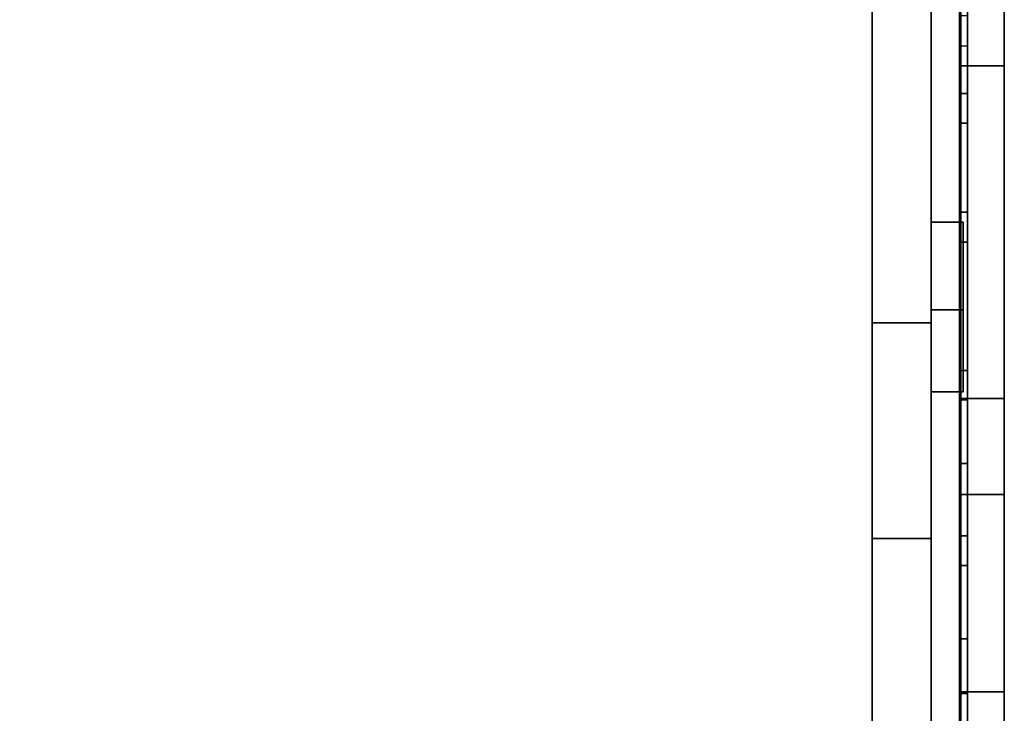
# Model space of a CAD drawing. Units: inches. Extents: x -20186 to -19908, y -6377 to -6125.
# Drawn here: x -20042 to -20041, y -6166 to -6165 of the extents above; entities that cross this region are included whole.
import ezdxf

# ---------------------------------------------------------------- set-up
doc = ezdxf.new("R2010")
doc.units = ezdxf.units.IN
doc.header["$MEASUREMENT"] = 0

msp = doc.modelspace()

# ---------------------------------------------------------------- linework, layer by layer
for points in [[(-20040.75168, -6172.9434, -1.28345), (-20076.903, -6172.9434, -1.28345), (-20076.903, -6157.46146, -1.28345), (-20040.75168, -6157.46146, -1.28345)], [(-20040.75168, -6157.46146, -1.18935), (-20076.903, -6157.46146, -1.18935), (-20076.903, -6172.9434, -1.18935), (-20040.75168, -6172.9434, -1.18935)], [(-20040.75168, -6172.9434, -1.28345), (-20040.75168, -6157.46146, -1.28345), (-20040.75168, -6157.46146, -1.18935), (-20040.75168, -6172.9434, -1.18935)], [(-20040.75368, -6157.52397, 7.97838), (-20064.8085, -6157.52397, 7.97838), (-20064.8085, -6172.96922, 7.97838), (-20040.75368, -6172.96922, 7.97838)], [(-20040.75368, -6173.03315, 7.94184), (-20064.8085, -6173.03315, 7.94184), (-20064.8085, -6157.52397, 7.94184), (-20040.75368, -6157.52397, 7.94184)], [(-20040.67768, -6172.78606, -1.28345), (-20040.75181, -6172.78606, -1.28345), (-20040.75181, -6157.53737, -1.28345), (-20040.67768, -6157.53737, -1.28345)], [(-20040.67768, -6157.53737, 1.46682), (-20040.75181, -6157.53737, 1.46682), (-20040.75181, -6166.30202, 1.46682), (-20040.67768, -6166.30202, 1.46682)], [(-20040.80185, -6172.9434, -1.18935), (-20040.90185, -6172.9434, -1.18935), (-20040.90185, -6157.57196, -1.18935), (-20040.80185, -6157.57196, -1.18935)], [(-20040.80185, -6157.57196, 1.47041), (-20040.90185, -6157.57196, 1.47041), (-20040.90185, -6168.15693, 1.47041), (-20040.80185, -6168.15693, 1.47041)], [(-20040.90185, -6157.60297, 7.94184), (-20040.90185, -6157.60297, 1.4726), (-20040.90185, -6166.53287, 1.4726), (-20040.90185, -6166.53287, 7.94184)], [(-20040.80185, -6166.53287, 1.4726), (-20040.90185, -6166.53287, 1.4726), (-20040.90185, -6157.60297, 1.4726), (-20040.80185, -6157.60297, 1.4726)], [(-20040.80185, -6157.60297, 7.94184), (-20040.90185, -6157.60297, 7.94184), (-20040.90185, -6166.53287, 7.94184), (-20040.80185, -6166.53287, 7.94184)], [(-20040.80185, -6166.53287, 1.4726), (-20040.80185, -6157.60297, 1.4726), (-20040.80185, -6157.60297, 7.94184), (-20040.80185, -6166.53287, 7.94184)], [(-20040.7401, -6167.19009, 1.47455), (-20040.75168, -6167.19009, 1.47455), (-20040.75168, -6164.41439, 1.47455), (-20040.7401, -6164.41439, 1.47455)], [(-20040.7401, -6164.42529, 2.96779), (-20040.75168, -6164.42529, 2.96779), (-20040.75168, -6167.17919, 2.96779), (-20040.7401, -6167.17919, 2.96779)], [(-20040.7401, -6165.08023, 2.00753), (-20040.75168, -6165.08023, 2.00753), (-20040.75168, -6165.20599, 2.23377), (-20040.7401, -6165.20599, 2.23377)], [(-20040.7401, -6165.33741, 2.50862), (-20040.75168, -6165.33741, 2.50862), (-20040.75168, -6165.15447, 2.50862), (-20040.7401, -6165.15447, 2.50862)], [(-20040.7401, -6165.28704, 2.23377), (-20040.75168, -6165.28704, 2.23377), (-20040.75168, -6165.28704, 2.00776), (-20040.7401, -6165.28704, 2.00776)], [(-20040.7401, -6165.33741, 2.00776), (-20040.75168, -6165.33741, 2.00776), (-20040.75168, -6165.33741, 2.50862), (-20040.7401, -6165.33741, 2.50862)], [(-20040.7401, -6165.48834, 2.50862), (-20040.75168, -6165.48834, 2.50862), (-20040.75168, -6165.48834, 2.15617), (-20040.7401, -6165.48834, 2.15617)], [(-20040.80185, -6165.50539, 0.469), (-20040.74736, -6165.50539, 0.469), (-20040.74736, -6165.50539, 0.3021), (-20040.80185, -6165.50539, 0.3021)], [(-20040.80185, -6165.50539, 0.3021), (-20040.74736, -6165.50539, 0.3021), (-20040.74736, -6165.65375, 0.22792), (-20040.80185, -6165.65375, 0.22792)], [(-20040.80185, -6165.65375, 0.55245), (-20040.74736, -6165.65375, 0.55245), (-20040.74736, -6165.50539, 0.469), (-20040.80185, -6165.50539, 0.469)], [(-20040.7401, -6165.53894, 2.1612), (-20040.75168, -6165.53894, 2.1612), (-20040.75168, -6165.53894, 2.50862), (-20040.7401, -6165.53894, 2.50862)], [(-20040.80185, -6165.65375, 0.22792), (-20040.74736, -6165.65375, 0.22792), (-20040.74736, -6165.79283, 0.3021), (-20040.80185, -6165.79283, 0.3021)], [(-20040.80185, -6165.79283, 0.469), (-20040.74736, -6165.79283, 0.469), (-20040.74736, -6165.65375, 0.55245), (-20040.80185, -6165.65375, 0.55245)], [(-20040.80185, -6165.6759, 0.47968), (-20040.90185, -6165.6759, 0.47968), (-20040.90185, -6166.04202, 0.47968), (-20040.80185, -6166.04202, 0.47968)], [(-20040.80185, -6166.04202, 0.78844), (-20040.90185, -6166.04202, 0.78844), (-20040.90185, -6165.6759, 0.78844), (-20040.80185, -6165.6759, 0.78844)], [(-20040.80185, -6165.6759, 0.78844), (-20040.90185, -6165.6759, 0.78844), (-20040.90185, -6165.6759, 0.47968), (-20040.80185, -6165.6759, 0.47968)], [(-20040.7401, -6165.75706, 2.50862), (-20040.75168, -6165.75706, 2.50862), (-20040.75168, -6165.75706, 2.1612), (-20040.7401, -6165.75706, 2.1612)], [(-20040.80185, -6165.79283, 0.3021), (-20040.74736, -6165.79283, 0.3021), (-20040.74736, -6165.79283, 0.469), (-20040.80185, -6165.79283, 0.469)], [(-20040.67768, -6165.9671, 0.83148), (-20040.75181, -6165.9671, 0.83148), (-20040.75181, -6165.80415, 0.83221), (-20040.67768, -6165.80415, 0.83221)], [(-20040.67768, -6165.80415, 0.46007), (-20040.75181, -6165.80415, 0.46007), (-20040.75181, -6165.9671, 0.46007), (-20040.67768, -6165.9671, 0.46007)], [(-20040.7401, -6165.80691, 2.15617), (-20040.75168, -6165.80691, 2.15617), (-20040.75168, -6165.80691, 2.50862), (-20040.7401, -6165.80691, 2.50862)], [(-20040.7401, -6165.91437, 2.46578), (-20040.75168, -6165.91437, 2.46578), (-20040.75168, -6166.03738, 2.46578), (-20040.7401, -6166.03738, 2.46578)], [(-20040.7401, -6166.21192, 2.50862), (-20040.75168, -6166.21192, 2.50862), (-20040.75168, -6165.91437, 2.50862), (-20040.7401, -6165.91437, 2.50862)], [(-20040.80185, -6166.04202, 0.47968), (-20040.90185, -6166.04202, 0.47968), (-20040.90185, -6166.04202, 0.78844), (-20040.80185, -6166.04202, 0.78844)], [(-20040.7401, -6166.03738, 2.46578), (-20040.75168, -6166.03738, 2.46578), (-20040.75168, -6166.03738, 2.00738), (-20040.7401, -6166.03738, 2.00738)], [(-20040.7401, -6166.08752, 2.00738), (-20040.75168, -6166.08752, 2.00738), (-20040.75168, -6166.08752, 2.46578), (-20040.7401, -6166.08752, 2.46578)], [(-20040.7401, -6166.08752, 2.46578), (-20040.75168, -6166.08752, 2.46578), (-20040.75168, -6166.21192, 2.46578), (-20040.7401, -6166.21192, 2.46578)], [(-20040.67768, -6166.30202, 1.46682), (-20040.75181, -6166.30202, 1.46682), (-20040.75181, -6166.30202, -0.53318), (-20040.67768, -6166.30202, -0.53318)], [(-20040.7401, -6166.58226, 2.50862), (-20040.75168, -6166.58226, 2.50862), (-20040.75168, -6166.30489, 2.50862), (-20040.7401, -6166.30489, 2.50862)], [(-20040.7401, -6166.30489, 2.46578), (-20040.75168, -6166.30489, 2.46578), (-20040.75168, -6166.53287, 2.46578), (-20040.7401, -6166.53287, 2.46578)], [(-20040.7401, -6166.53287, 2.05095), (-20040.75168, -6166.53287, 2.05095), (-20040.75168, -6166.30503, 2.05095), (-20040.7401, -6166.30503, 2.05095)], [(-20040.7401, -6166.30503, 2.00738), (-20040.75168, -6166.30503, 2.00738), (-20040.75168, -6166.58226, 2.00738), (-20040.7401, -6166.58226, 2.00738)]]:
    msp.add_3dface(points)
for points, invisible_edges in [([(-20040.75368, -6157.52397, 7.94184), (-20040.75368, -6157.52397, 7.97838), (-20040.75368, -6172.96922, 7.97838), (-20040.75368, -6173.03315, 7.94184)], 4), ([(-20040.75181, -6166.9279, -1.10572), (-20040.75181, -6166.77399, -1.08731), (-20040.75181, -6157.53737, -1.28345)], 14), ([(-20040.75181, -6157.53737, -1.28345), (-20040.75181, -6166.77399, -1.08731), (-20040.75181, -6166.62936, -1.03158), (-20040.75181, -6165.14941, -0.45232)], 13), ([(-20040.75181, -6166.9279, -1.10572), (-20040.75181, -6157.53737, -1.28345), (-20040.75181, -6172.78606, -1.28345)], 13), ([(-20040.75181, -6165.13204, 0.67959), (-20040.75181, -6165.14941, 0.68678), (-20040.75181, -6166.30202, 1.46682), (-20040.75181, -6157.53737, 1.46682)], 10), ([(-20040.67768, -6165.13204, 0.67959), (-20040.67768, -6157.53737, 1.46682), (-20040.67768, -6166.30202, 1.46682), (-20040.67768, -6165.14941, 0.68678)], 5), ([(-20040.67768, -6166.62936, -1.03158), (-20040.67768, -6166.77399, -1.08731), (-20040.67768, -6157.53737, -1.28345), (-20040.67768, -6165.14941, -0.45232)], 14), ([(-20040.67768, -6166.9279, -1.10572), (-20040.67768, -6157.53737, -1.28345), (-20040.67768, -6166.77399, -1.08731)], 3), ([(-20040.67768, -6166.9279, -1.10572), (-20040.67768, -6172.78606, -1.28345), (-20040.67768, -6157.53737, -1.28345)], 13), ([(-20040.90185, -6165.6759, 0.78844), (-20040.90185, -6168.15693, 1.47041), (-20040.90185, -6157.57196, 1.47041)], 13), ([(-20040.90185, -6165.6759, 0.78844), (-20040.90185, -6157.57196, 1.47041), (-20040.90185, -6165.6759, 0.47968)], 3), ([(-20040.90185, -6157.57196, -1.18935), (-20040.90185, -6172.9434, -1.18935), (-20040.90185, -6165.6759, 0.47968), (-20040.90185, -6157.57196, 1.47041)], 6), ([(-20040.80185, -6168.15693, 1.47041), (-20040.80185, -6166.04202, 0.78844), (-20040.80185, -6165.6759, 0.78844), (-20040.80185, -6157.57196, 1.47041)], 5), ([(-20040.80185, -6157.57196, 1.47041), (-20040.80185, -6165.6759, 0.78844), (-20040.80185, -6165.6759, 0.47968)], 13), ([(-20040.80185, -6165.6759, 0.47968), (-20040.80185, -6172.9434, -1.18935), (-20040.80185, -6157.57196, -1.18935), (-20040.80185, -6157.57196, 1.47041)], 9), ([(-20040.75168, -6164.41439, 1.47455), (-20040.75168, -6165.28704, 2.00776), (-20040.75168, -6165.08023, 2.00753), (-20040.75168, -6165.03294, 2.00753)], 11), ([(-20040.75168, -6165.33741, 2.00776), (-20040.75168, -6165.28704, 2.00776), (-20040.75168, -6164.41439, 1.47455), (-20040.75168, -6165.64762, 2.00687)], 14), ([(-20040.75168, -6164.41439, 1.47455), (-20040.75168, -6167.19009, 1.47455), (-20040.75168, -6165.64762, 2.00687)], 14), ([(-20040.75168, -6165.15447, 2.50862), (-20040.75168, -6165.33741, 2.50862), (-20040.75168, -6164.42529, 2.96779)], 14), ([(-20040.75168, -6165.48834, 2.50862), (-20040.75168, -6165.53894, 2.50862), (-20040.75168, -6164.42529, 2.96779), (-20040.75168, -6165.33741, 2.50862)], 14), ([(-20040.75168, -6164.42529, 2.96779), (-20040.75168, -6165.53894, 2.50862), (-20040.75168, -6165.75706, 2.50862), (-20040.75168, -6165.80691, 2.50862)], 11), ([(-20040.75168, -6165.80691, 2.50862), (-20040.75168, -6165.91437, 2.50862), (-20040.75168, -6167.17919, 2.96779), (-20040.75168, -6164.42529, 2.96779)], 11), ([(-20040.7401, -6165.28704, 2.00776), (-20040.7401, -6165.33741, 2.00776), (-20040.7401, -6164.41439, 1.47455), (-20040.7401, -6165.08023, 2.00753)], 14), ([(-20040.7401, -6164.41439, 1.47455), (-20040.7401, -6165.33741, 2.00776), (-20040.7401, -6165.64762, 2.00687), (-20040.7401, -6167.19009, 1.47455)], 7), ([(-20040.7401, -6164.42529, 2.96779), (-20040.7401, -6165.48834, 2.50862), (-20040.7401, -6165.33741, 2.50862), (-20040.7401, -6165.15447, 2.50862)], 11), ([(-20040.7401, -6165.53894, 2.50862), (-20040.7401, -6165.48834, 2.50862), (-20040.7401, -6164.42529, 2.96779), (-20040.7401, -6165.75706, 2.50862)], 14), ([(-20040.7401, -6165.80691, 2.50862), (-20040.7401, -6165.75706, 2.50862), (-20040.7401, -6164.42529, 2.96779), (-20040.7401, -6167.17919, 2.96779)], 10), ([(-20040.75168, -6165.28704, 2.00776), (-20040.75168, -6165.28704, 2.23377), (-20040.75168, -6165.20599, 2.23377), (-20040.75168, -6165.08023, 2.00753)], 8), ([(-20040.7401, -6165.28704, 2.00776), (-20040.7401, -6165.08023, 2.00753), (-20040.7401, -6165.20599, 2.23377), (-20040.7401, -6165.28704, 2.23377)], 1), ([(-20040.75181, -6165.14941, 0.54768), (-20040.75181, -6165.13204, -0.32041), (-20040.75181, -6165.14941, -0.31322), (-20040.75181, -6165.16805, 0.54522)], 5), ([(-20040.67768, -6165.14941, 0.54768), (-20040.67768, -6165.16805, 0.54522), (-20040.67768, -6165.14941, -0.31322), (-20040.67768, -6165.13204, -0.32041)], 10), ([(-20040.75181, -6166.62936, -1.03158), (-20040.75181, -6166.50289, -0.94195), (-20040.75181, -6165.16805, -0.45478), (-20040.75181, -6165.14941, -0.45232)], 10), ([(-20040.75181, -6165.16805, -0.31076), (-20040.75181, -6165.16805, 0.54522), (-20040.75181, -6165.14941, -0.31322)], 3), ([(-20040.75181, -6166.30202, 1.46682), (-20040.75181, -6165.14941, 0.68678), (-20040.75181, -6165.16805, 0.68924)], 13), ([(-20040.75181, -6165.14941, 0.68678), (-20040.67768, -6165.14941, 0.68678), (-20040.67768, -6165.16805, 0.68924), (-20040.75181, -6165.16805, 0.68924)], 5), ([(-20040.67768, -6165.14941, 0.54768), (-20040.75181, -6165.14941, 0.54768), (-20040.75181, -6165.16805, 0.54522), (-20040.67768, -6165.16805, 0.54522)], 5), ([(-20040.75181, -6165.14941, -0.31322), (-20040.67768, -6165.14941, -0.31322), (-20040.67768, -6165.16805, -0.31076), (-20040.75181, -6165.16805, -0.31076)], 5), ([(-20040.67768, -6165.14941, -0.45232), (-20040.75181, -6165.14941, -0.45232), (-20040.75181, -6165.16805, -0.45478), (-20040.67768, -6165.16805, -0.45478)], 5), ([(-20040.67768, -6165.14941, 0.68678), (-20040.67768, -6166.30202, 1.46682), (-20040.67768, -6165.16805, 0.68924)], 3), ([(-20040.67768, -6165.16805, 0.54522), (-20040.67768, -6165.16805, -0.31076), (-20040.67768, -6165.14941, -0.31322)], 13), ([(-20040.67768, -6165.14941, -0.45232), (-20040.67768, -6165.16805, -0.45478), (-20040.67768, -6166.62936, -1.03158)], 14), ([(-20040.75181, -6166.50289, -0.94195), (-20040.75181, -6166.40239, -0.82395), (-20040.75181, -6165.18668, -0.45232), (-20040.75181, -6165.16805, -0.45478)], 10), ([(-20040.75181, -6165.18668, -0.31322), (-20040.75181, -6165.18668, 0.54768), (-20040.75181, -6165.16805, 0.54522), (-20040.75181, -6165.16805, -0.31076)], 5), ([(-20040.75181, -6165.16805, 0.68924), (-20040.75181, -6165.7203, 0.80037), (-20040.75181, -6165.76029, 0.82138), (-20040.75181, -6166.30202, 1.46682)], 13), ([(-20040.75181, -6165.7203, 0.80037), (-20040.75181, -6165.16805, 0.68924), (-20040.75181, -6165.18668, 0.68678)], 13), ([(-20040.67768, -6165.18668, 0.68678), (-20040.75181, -6165.18668, 0.68678), (-20040.75181, -6165.16805, 0.68924), (-20040.67768, -6165.16805, 0.68924)], 5), ([(-20040.75181, -6165.18668, 0.54768), (-20040.67768, -6165.18668, 0.54768), (-20040.67768, -6165.16805, 0.54522), (-20040.75181, -6165.16805, 0.54522)], 5), ([(-20040.67768, -6165.18668, -0.31322), (-20040.75181, -6165.18668, -0.31322), (-20040.75181, -6165.16805, -0.31076), (-20040.67768, -6165.16805, -0.31076)], 5), ([(-20040.75181, -6165.18668, -0.45232), (-20040.67768, -6165.18668, -0.45232), (-20040.67768, -6165.16805, -0.45478), (-20040.75181, -6165.16805, -0.45478)], 5), ([(-20040.67768, -6165.76029, 0.82138), (-20040.67768, -6165.7203, 0.80037), (-20040.67768, -6165.16805, 0.68924), (-20040.67768, -6166.30202, 1.46682)], 14), ([(-20040.67768, -6165.7203, 0.80037), (-20040.67768, -6165.6865, 0.77041), (-20040.67768, -6165.18668, 0.68678), (-20040.67768, -6165.16805, 0.68924)], 10), ([(-20040.67768, -6165.18668, -0.31322), (-20040.67768, -6165.16805, -0.31076), (-20040.67768, -6165.16805, 0.54522), (-20040.67768, -6165.18668, 0.54768)], 10), ([(-20040.67768, -6166.50289, -0.94195), (-20040.67768, -6166.62936, -1.03158), (-20040.67768, -6165.16805, -0.45478), (-20040.67768, -6165.18668, -0.45232)], 10), ([(-20040.75181, -6166.40239, -0.82395), (-20040.75181, -6166.33403, -0.68484), (-20040.75181, -6165.20405, -0.44513), (-20040.75181, -6165.18668, -0.45232)], 10), ([(-20040.75181, -6165.18668, 0.54768), (-20040.75181, -6165.18668, -0.31322), (-20040.75181, -6165.20405, -0.32041), (-20040.75181, -6165.20405, 0.55487)], 5), ([(-20040.75181, -6165.6865, 0.77041), (-20040.75181, -6165.7203, 0.80037), (-20040.75181, -6165.18668, 0.68678), (-20040.75181, -6165.20405, 0.67959)], 10), ([(-20040.75181, -6165.18668, 0.68678), (-20040.67768, -6165.18668, 0.68678), (-20040.67768, -6165.20405, 0.67959), (-20040.75181, -6165.20405, 0.67959)], 5), ([(-20040.75181, -6165.20405, 0.55487), (-20040.67768, -6165.20405, 0.55487), (-20040.67768, -6165.18668, 0.54768), (-20040.75181, -6165.18668, 0.54768)], 5), ([(-20040.75181, -6165.18668, -0.31322), (-20040.67768, -6165.18668, -0.31322), (-20040.67768, -6165.20405, -0.32041), (-20040.75181, -6165.20405, -0.32041)], 5), ([(-20040.75181, -6165.20405, -0.44513), (-20040.67768, -6165.20405, -0.44513), (-20040.67768, -6165.18668, -0.45232), (-20040.75181, -6165.18668, -0.45232)], 5), ([(-20040.67768, -6165.6865, 0.77041), (-20040.67768, -6165.66084, 0.73322), (-20040.67768, -6165.20405, 0.67959), (-20040.67768, -6165.18668, 0.68678)], 10), ([(-20040.67768, -6165.20405, -0.32041), (-20040.67768, -6165.18668, -0.31322), (-20040.67768, -6165.18668, 0.54768), (-20040.67768, -6165.20405, 0.55487)], 10), ([(-20040.67768, -6166.40239, -0.82395), (-20040.67768, -6166.50289, -0.94195), (-20040.67768, -6165.18668, -0.45232), (-20040.67768, -6165.20405, -0.44513)], 10), ([(-20040.75181, -6165.21897, -0.43369), (-20040.75181, -6165.20405, -0.44513), (-20040.75181, -6166.33403, -0.68484)], 14), ([(-20040.75181, -6165.21897, -0.33185), (-20040.75181, -6165.76029, 0.4709), (-20040.75181, -6165.7203, 0.49191), (-20040.75181, -6165.20405, -0.32041)], 5), ([(-20040.75181, -6165.20405, 0.55487), (-20040.75181, -6165.7203, 0.49191), (-20040.75181, -6165.6865, 0.52187), (-20040.75181, -6165.21897, 0.56631)], 5), ([(-20040.75181, -6165.66084, 0.73322), (-20040.75181, -6165.6865, 0.77041), (-20040.75181, -6165.20405, 0.67959), (-20040.75181, -6165.21897, 0.66815)], 10), ([(-20040.75181, -6165.20405, 0.67959), (-20040.67768, -6165.20405, 0.67959), (-20040.67768, -6165.21897, 0.66815), (-20040.75181, -6165.21897, 0.66815)], 5), ([(-20040.75181, -6165.21897, 0.56631), (-20040.67768, -6165.21897, 0.56631), (-20040.67768, -6165.20405, 0.55487), (-20040.75181, -6165.20405, 0.55487)], 5), ([(-20040.75181, -6165.20405, -0.32041), (-20040.67768, -6165.20405, -0.32041), (-20040.67768, -6165.21897, -0.33185), (-20040.75181, -6165.21897, -0.33185)], 5), ([(-20040.75181, -6165.21897, -0.43369), (-20040.67768, -6165.21897, -0.43369), (-20040.67768, -6165.20405, -0.44513), (-20040.75181, -6165.20405, -0.44513)], 5), ([(-20040.67768, -6165.66084, 0.73322), (-20040.67768, -6165.21897, 0.66815), (-20040.67768, -6165.20405, 0.67959)], 13), ([(-20040.67768, -6165.6865, 0.52187), (-20040.67768, -6165.7203, 0.49191), (-20040.67768, -6165.20405, 0.55487), (-20040.67768, -6165.21897, 0.56631)], 10), ([(-20040.67768, -6165.7203, 0.49191), (-20040.67768, -6165.76029, 0.4709), (-20040.67768, -6165.21897, -0.33185), (-20040.67768, -6165.20405, -0.32041)], 10), ([(-20040.67768, -6166.33403, -0.68484), (-20040.67768, -6166.40239, -0.82395), (-20040.67768, -6165.20405, -0.44513), (-20040.67768, -6165.21897, -0.43369)], 10), ([(-20040.75181, -6165.76029, 0.4709), (-20040.75181, -6165.21897, -0.33185), (-20040.75181, -6165.23041, -0.34677), (-20040.75181, -6165.80415, 0.46007)], 5), ([(-20040.75181, -6166.33403, -0.68484), (-20040.75181, -6165.23041, -0.41877), (-20040.75181, -6165.21897, -0.43369)], 13), ([(-20040.75181, -6165.21897, 0.56631), (-20040.75181, -6165.6865, 0.52187), (-20040.75181, -6165.66084, 0.55905), (-20040.75181, -6165.23041, 0.58123)], 5), ([(-20040.75181, -6165.23041, 0.65323), (-20040.75181, -6165.66084, 0.73322), (-20040.75181, -6165.21897, 0.66815)], 3), ([(-20040.75181, -6165.21897, 0.66815), (-20040.67768, -6165.21897, 0.66815), (-20040.67768, -6165.23041, 0.65323), (-20040.75181, -6165.23041, 0.65323)], 5), ([(-20040.75181, -6165.23041, 0.58123), (-20040.67768, -6165.23041, 0.58123), (-20040.67768, -6165.21897, 0.56631), (-20040.75181, -6165.21897, 0.56631)], 5), ([(-20040.75181, -6165.21897, -0.33185), (-20040.67768, -6165.21897, -0.33185), (-20040.67768, -6165.23041, -0.34677), (-20040.75181, -6165.23041, -0.34677)], 5), ([(-20040.75181, -6165.23041, -0.41877), (-20040.67768, -6165.23041, -0.41877), (-20040.67768, -6165.21897, -0.43369), (-20040.75181, -6165.21897, -0.43369)], 5), ([(-20040.67768, -6165.21897, 0.66815), (-20040.67768, -6165.66084, 0.73322), (-20040.67768, -6165.23041, 0.65323)], 3), ([(-20040.67768, -6165.66084, 0.55905), (-20040.67768, -6165.6865, 0.52187), (-20040.67768, -6165.21897, 0.56631), (-20040.67768, -6165.23041, 0.58123)], 10), ([(-20040.67768, -6165.23041, -0.41877), (-20040.67768, -6166.33403, -0.68484), (-20040.67768, -6165.21897, -0.43369)], 3), ([(-20040.67768, -6165.23041, -0.34677), (-20040.67768, -6165.21897, -0.33185), (-20040.67768, -6165.76029, 0.4709)], 14), ([(-20040.75181, -6165.23041, -0.41877), (-20040.75181, -6166.33403, -0.68484), (-20040.75181, -6166.30202, -0.53318), (-20040.75181, -6165.2376, -0.40141)], 5), ([(-20040.75181, -6165.80415, 0.46007), (-20040.75181, -6165.23041, -0.34677), (-20040.75181, -6165.2376, -0.36413), (-20040.75181, -6166.30202, -0.53318)], 13), ([(-20040.75181, -6165.23041, 0.58123), (-20040.75181, -6165.66084, 0.55905), (-20040.75181, -6165.64483, 0.60129), (-20040.75181, -6165.2376, 0.59859)], 5), ([(-20040.75181, -6165.23041, 0.65323), (-20040.75181, -6165.2376, 0.63587), (-20040.75181, -6165.64483, 0.69098), (-20040.75181, -6165.66084, 0.73322)], 10), ([(-20040.75181, -6165.23041, 0.65323), (-20040.67768, -6165.23041, 0.65323), (-20040.67768, -6165.2376, 0.63587), (-20040.75181, -6165.2376, 0.63587)], 5), ([(-20040.75181, -6165.2376, 0.59859), (-20040.67768, -6165.2376, 0.59859), (-20040.67768, -6165.23041, 0.58123), (-20040.75181, -6165.23041, 0.58123)], 5), ([(-20040.75181, -6165.23041, -0.34677), (-20040.67768, -6165.23041, -0.34677), (-20040.67768, -6165.2376, -0.36413), (-20040.75181, -6165.2376, -0.36413)], 5), ([(-20040.75181, -6165.2376, -0.40141), (-20040.67768, -6165.2376, -0.40141), (-20040.67768, -6165.23041, -0.41877), (-20040.75181, -6165.23041, -0.41877)], 5), ([(-20040.75181, -6165.24006, -0.38277), (-20040.75181, -6166.30202, -0.53318), (-20040.75181, -6165.2376, -0.36413)], 3), ([(-20040.75181, -6165.24006, -0.38277), (-20040.75181, -6165.2376, -0.40141), (-20040.75181, -6166.30202, -0.53318)], 14), ([(-20040.75181, -6165.24006, 0.61723), (-20040.75181, -6165.2376, 0.59859), (-20040.75181, -6165.64483, 0.60129), (-20040.75181, -6165.63938, 0.64614)], 10), ([(-20040.75181, -6165.2376, 0.63587), (-20040.75181, -6165.24006, 0.61723), (-20040.75181, -6165.63938, 0.64614), (-20040.75181, -6165.64483, 0.69098)], 10), ([(-20040.75181, -6165.2376, 0.63587), (-20040.67768, -6165.2376, 0.63587), (-20040.67768, -6165.24006, 0.61723), (-20040.75181, -6165.24006, 0.61723)], 1), ([(-20040.75181, -6165.24006, 0.61723), (-20040.67768, -6165.24006, 0.61723), (-20040.67768, -6165.2376, 0.59859), (-20040.75181, -6165.2376, 0.59859)], 4), ([(-20040.75181, -6165.2376, -0.36413), (-20040.67768, -6165.2376, -0.36413), (-20040.67768, -6165.24006, -0.38277), (-20040.75181, -6165.24006, -0.38277)], 1), ([(-20040.75181, -6165.24006, -0.38277), (-20040.67768, -6165.24006, -0.38277), (-20040.67768, -6165.2376, -0.40141), (-20040.75181, -6165.2376, -0.40141)], 4), ([(-20040.67768, -6165.23041, 0.65323), (-20040.67768, -6165.66084, 0.73322), (-20040.67768, -6165.64483, 0.69098), (-20040.67768, -6165.2376, 0.63587)], 5), ([(-20040.67768, -6165.23041, 0.58123), (-20040.67768, -6165.2376, 0.59859), (-20040.67768, -6165.64483, 0.60129), (-20040.67768, -6165.66084, 0.55905)], 10), ([(-20040.67768, -6165.23041, -0.34677), (-20040.67768, -6165.76029, 0.4709), (-20040.67768, -6165.80415, 0.46007), (-20040.67768, -6165.2376, -0.36413)], 5), ([(-20040.67768, -6166.30202, -0.53318), (-20040.67768, -6166.33403, -0.68484), (-20040.67768, -6165.23041, -0.41877), (-20040.67768, -6165.2376, -0.40141)], 10), ([(-20040.67768, -6165.24006, 0.61723), (-20040.67768, -6165.2376, 0.63587), (-20040.67768, -6165.63938, 0.64614), (-20040.67768, -6165.64483, 0.60129)], 10), ([(-20040.67768, -6165.64483, 0.69098), (-20040.67768, -6165.63938, 0.64614), (-20040.67768, -6165.2376, 0.63587)], 14), ([(-20040.67768, -6165.80415, 0.46007), (-20040.67768, -6165.9671, 0.46007), (-20040.67768, -6166.30202, -0.53318), (-20040.67768, -6165.2376, -0.36413)], 14), ([(-20040.67768, -6165.2376, 0.59859), (-20040.67768, -6165.24006, 0.61723), (-20040.67768, -6165.64483, 0.60129)], 14), ([(-20040.67768, -6165.2376, -0.40141), (-20040.67768, -6165.24006, -0.38277), (-20040.67768, -6166.30202, -0.53318)], 14), ([(-20040.67768, -6166.30202, -0.53318), (-20040.67768, -6165.24006, -0.38277), (-20040.67768, -6165.2376, -0.36413)], 13), ([(-20040.75168, -6165.48834, 2.15617), (-20040.75168, -6165.48834, 2.50862), (-20040.75168, -6165.33741, 2.50862), (-20040.75168, -6165.33741, 2.00776)], 10), ([(-20040.75168, -6165.33741, 2.00776), (-20040.75168, -6165.4959, 2.11693), (-20040.75168, -6165.48834, 2.15617)], 13), ([(-20040.75168, -6165.33741, 2.00776), (-20040.75168, -6165.53846, 2.05003), (-20040.75168, -6165.51296, 2.08079)], 13), ([(-20040.75168, -6165.57081, 2.02657), (-20040.75168, -6165.53846, 2.05003), (-20040.75168, -6165.33741, 2.00776)], 14), ([(-20040.75168, -6165.51296, 2.08079), (-20040.75168, -6165.4959, 2.11693), (-20040.75168, -6165.33741, 2.00776)], 14), ([(-20040.75168, -6165.33741, 2.00776), (-20040.75168, -6165.60798, 2.01187), (-20040.75168, -6165.57081, 2.02657)], 13), ([(-20040.75168, -6165.33741, 2.00776), (-20040.75168, -6165.64762, 2.00687), (-20040.75168, -6165.60798, 2.01187)], 13), ([(-20040.7401, -6165.33741, 2.00776), (-20040.7401, -6165.33741, 2.50862), (-20040.7401, -6165.48834, 2.15617), (-20040.7401, -6165.4959, 2.11693)], 10), ([(-20040.7401, -6165.53846, 2.05003), (-20040.7401, -6165.33741, 2.00776), (-20040.7401, -6165.51296, 2.08079)], 3), ([(-20040.7401, -6165.57081, 2.02657), (-20040.7401, -6165.33741, 2.00776), (-20040.7401, -6165.53846, 2.05003)], 3), ([(-20040.7401, -6165.33741, 2.00776), (-20040.7401, -6165.4959, 2.11693), (-20040.7401, -6165.51296, 2.08079)], 13), ([(-20040.7401, -6165.60798, 2.01187), (-20040.7401, -6165.33741, 2.00776), (-20040.7401, -6165.57081, 2.02657)], 3), ([(-20040.7401, -6165.64762, 2.00687), (-20040.7401, -6165.33741, 2.00776), (-20040.7401, -6165.60798, 2.01187)], 3), ([(-20040.7401, -6165.48834, 2.15617), (-20040.7401, -6165.33741, 2.50862), (-20040.7401, -6165.48834, 2.50862)], 3), ([(-20040.75168, -6165.4959, 2.11693), (-20040.7401, -6165.4959, 2.11693), (-20040.7401, -6165.48834, 2.15617), (-20040.75168, -6165.48834, 2.15617)], 1), ([(-20040.80185, -6165.65375, 0.22792), (-20040.80185, -6165.79283, 0.469), (-20040.80185, -6165.65375, 0.55245), (-20040.80185, -6165.50539, 0.469)], 9), ([(-20040.80185, -6165.65375, 0.22792), (-20040.80185, -6165.50539, 0.469), (-20040.80185, -6165.50539, 0.3021)], 1), ([(-20040.75168, -6165.51296, 2.08079), (-20040.7401, -6165.51296, 2.08079), (-20040.7401, -6165.4959, 2.11693), (-20040.75168, -6165.4959, 2.11693)], 5), ([(-20040.74736, -6165.65375, 0.22792), (-20040.74736, -6165.50539, 0.3021), (-20040.74736, -6165.50539, 0.469), (-20040.74736, -6165.65375, 0.55245)], 8), ([(-20040.75168, -6165.53846, 2.05003), (-20040.7401, -6165.53846, 2.05003), (-20040.7401, -6165.51296, 2.08079), (-20040.75168, -6165.51296, 2.08079)], 5), ([(-20040.75168, -6165.57081, 2.02657), (-20040.7401, -6165.57081, 2.02657), (-20040.7401, -6165.53846, 2.05003), (-20040.75168, -6165.53846, 2.05003)], 5), ([(-20040.75168, -6165.75706, 2.50862), (-20040.75168, -6165.53894, 2.50862), (-20040.75168, -6165.53894, 2.1612), (-20040.75168, -6165.75706, 2.1612)], 5), ([(-20040.75168, -6165.53894, 2.1612), (-20040.75168, -6165.54266, 2.13297), (-20040.75168, -6165.55356, 2.10667), (-20040.75168, -6165.57089, 2.08408)], 8), ([(-20040.75168, -6165.53894, 2.1612), (-20040.75168, -6165.57089, 2.08408), (-20040.75168, -6165.59347, 2.06675), (-20040.75168, -6165.61978, 2.05586)], 9), ([(-20040.75168, -6165.53894, 2.1612), (-20040.75168, -6165.70253, 2.06675), (-20040.75168, -6165.72512, 2.08408), (-20040.75168, -6165.74245, 2.10667)], 9), ([(-20040.75168, -6165.53894, 2.1612), (-20040.75168, -6165.74245, 2.10667), (-20040.75168, -6165.75335, 2.13297), (-20040.75168, -6165.75706, 2.1612)], 9), ([(-20040.75168, -6165.53894, 2.1612), (-20040.75168, -6165.61978, 2.05586), (-20040.75168, -6165.648, 2.05214), (-20040.75168, -6165.67623, 2.05586)], 9), ([(-20040.75168, -6165.70253, 2.06675), (-20040.75168, -6165.53894, 2.1612), (-20040.75168, -6165.67623, 2.05586)], 3), ([(-20040.7401, -6165.54266, 2.13297), (-20040.75168, -6165.54266, 2.13297), (-20040.75168, -6165.53894, 2.1612), (-20040.7401, -6165.53894, 2.1612)], 1), ([(-20040.7401, -6165.55356, 2.10667), (-20040.75168, -6165.55356, 2.10667), (-20040.75168, -6165.54266, 2.13297), (-20040.7401, -6165.54266, 2.13297)], 5), ([(-20040.7401, -6165.55356, 2.10667), (-20040.7401, -6165.54266, 2.13297), (-20040.7401, -6165.53894, 2.1612), (-20040.7401, -6165.57089, 2.08408)], 4), ([(-20040.7401, -6165.57089, 2.08408), (-20040.7401, -6165.53894, 2.1612), (-20040.7401, -6165.59347, 2.06675)], 3), ([(-20040.7401, -6165.53894, 2.1612), (-20040.7401, -6165.75706, 2.50862), (-20040.7401, -6165.75706, 2.1612), (-20040.7401, -6165.75335, 2.13297)], 9), ([(-20040.7401, -6165.53894, 2.1612), (-20040.7401, -6165.648, 2.05214), (-20040.7401, -6165.61978, 2.05586), (-20040.7401, -6165.59347, 2.06675)], 9), ([(-20040.7401, -6165.67623, 2.05586), (-20040.7401, -6165.648, 2.05214), (-20040.7401, -6165.53894, 2.1612), (-20040.7401, -6165.70253, 2.06675)], 6), ([(-20040.7401, -6165.72512, 2.08408), (-20040.7401, -6165.70253, 2.06675), (-20040.7401, -6165.53894, 2.1612), (-20040.7401, -6165.74245, 2.10667)], 6), ([(-20040.7401, -6165.75335, 2.13297), (-20040.7401, -6165.74245, 2.10667), (-20040.7401, -6165.53894, 2.1612)], 14), ([(-20040.7401, -6165.53894, 2.50862), (-20040.7401, -6165.75706, 2.50862), (-20040.7401, -6165.53894, 2.1612)], 3), ([(-20040.7401, -6165.57089, 2.08408), (-20040.75168, -6165.57089, 2.08408), (-20040.75168, -6165.55356, 2.10667), (-20040.7401, -6165.55356, 2.10667)], 5), ([(-20040.75168, -6165.60798, 2.01187), (-20040.7401, -6165.60798, 2.01187), (-20040.7401, -6165.57081, 2.02657), (-20040.75168, -6165.57081, 2.02657)], 5), ([(-20040.7401, -6165.59347, 2.06675), (-20040.75168, -6165.59347, 2.06675), (-20040.75168, -6165.57089, 2.08408), (-20040.7401, -6165.57089, 2.08408)], 5), ([(-20040.7401, -6165.61978, 2.05586), (-20040.75168, -6165.61978, 2.05586), (-20040.75168, -6165.59347, 2.06675), (-20040.7401, -6165.59347, 2.06675)], 5), ([(-20040.7401, -6165.60798, 2.01187), (-20040.75168, -6165.60798, 2.01187), (-20040.75168, -6165.64762, 2.00687), (-20040.7401, -6165.64762, 2.00687)], 5), ([(-20040.75168, -6165.61978, 2.05586), (-20040.7401, -6165.61978, 2.05586), (-20040.7401, -6165.648, 2.05214), (-20040.75168, -6165.648, 2.05214)], 5), ([(-20040.67768, -6165.64483, 0.69098), (-20040.75181, -6165.64483, 0.69098), (-20040.75181, -6165.63938, 0.64614), (-20040.67768, -6165.63938, 0.64614)], 5), ([(-20040.75181, -6165.64483, 0.60129), (-20040.67768, -6165.64483, 0.60129), (-20040.67768, -6165.63938, 0.64614), (-20040.75181, -6165.63938, 0.64614)], 5), ([(-20040.75181, -6165.64483, 0.69098), (-20040.67768, -6165.64483, 0.69098), (-20040.67768, -6165.66084, 0.73322), (-20040.75181, -6165.66084, 0.73322)], 5), ([(-20040.75181, -6165.66084, 0.55905), (-20040.67768, -6165.66084, 0.55905), (-20040.67768, -6165.64483, 0.60129), (-20040.75181, -6165.64483, 0.60129)], 5), ([(-20040.80185, -6165.65375, 0.22792), (-20040.80185, -6165.79283, 0.3021), (-20040.80185, -6165.79283, 0.469)], 12), ([(-20040.75181, -6165.66084, 0.73322), (-20040.67768, -6165.66084, 0.73322), (-20040.67768, -6165.6865, 0.77041), (-20040.75181, -6165.6865, 0.77041)], 5), ([(-20040.75181, -6165.6865, 0.52187), (-20040.67768, -6165.6865, 0.52187), (-20040.67768, -6165.66084, 0.55905), (-20040.75181, -6165.66084, 0.55905)], 5), ([(-20040.75168, -6166.03738, 2.00738), (-20040.75168, -6165.68727, 2.01187), (-20040.75168, -6165.64762, 2.00687), (-20040.75168, -6167.19009, 1.47455)], 13), ([(-20040.75168, -6165.68727, 2.01187), (-20040.7401, -6165.68727, 2.01187), (-20040.7401, -6165.64762, 2.00687), (-20040.75168, -6165.64762, 2.00687)], 5), ([(-20040.75168, -6165.648, 2.05214), (-20040.7401, -6165.648, 2.05214), (-20040.7401, -6165.67623, 2.05586), (-20040.75168, -6165.67623, 2.05586)], 5), ([(-20040.74736, -6165.79283, 0.469), (-20040.74736, -6165.79283, 0.3021), (-20040.74736, -6165.65375, 0.22792), (-20040.74736, -6165.65375, 0.55245)], 4), ([(-20040.7401, -6166.03738, 2.00738), (-20040.7401, -6166.08752, 2.00738), (-20040.7401, -6167.19009, 1.47455), (-20040.7401, -6165.64762, 2.00687)], 14), ([(-20040.7401, -6165.68727, 2.01187), (-20040.7401, -6166.03738, 2.00738), (-20040.7401, -6165.64762, 2.00687)], 3), ([(-20040.90185, -6166.04202, 0.78844), (-20040.90185, -6168.15693, 1.28496), (-20040.90185, -6168.15693, 1.47041), (-20040.90185, -6165.6759, 0.78844)], 5), ([(-20040.90185, -6165.6759, 0.47968), (-20040.90185, -6172.9434, -1.18935), (-20040.90185, -6166.04202, 0.47968)], 3), ([(-20040.80185, -6172.9434, -1.18935), (-20040.80185, -6165.6759, 0.47968), (-20040.80185, -6166.04202, 0.47968)], 13), ([(-20040.7401, -6165.70253, 2.06675), (-20040.75168, -6165.70253, 2.06675), (-20040.75168, -6165.67623, 2.05586), (-20040.7401, -6165.67623, 2.05586)], 5), ([(-20040.75181, -6165.6865, 0.77041), (-20040.67768, -6165.6865, 0.77041), (-20040.67768, -6165.7203, 0.80037), (-20040.75181, -6165.7203, 0.80037)], 5), ([(-20040.75181, -6165.7203, 0.49191), (-20040.67768, -6165.7203, 0.49191), (-20040.67768, -6165.6865, 0.52187), (-20040.75181, -6165.6865, 0.52187)], 5), ([(-20040.75168, -6166.03738, 2.00738), (-20040.75168, -6165.72443, 2.02657), (-20040.75168, -6165.68727, 2.01187)], 13), ([(-20040.75168, -6165.72443, 2.02657), (-20040.7401, -6165.72443, 2.02657), (-20040.7401, -6165.68727, 2.01187), (-20040.75168, -6165.68727, 2.01187)], 5), ([(-20040.7401, -6166.03738, 2.00738), (-20040.7401, -6165.68727, 2.01187), (-20040.7401, -6165.72443, 2.02657)], 13), ([(-20040.7401, -6165.72512, 2.08408), (-20040.75168, -6165.72512, 2.08408), (-20040.75168, -6165.70253, 2.06675), (-20040.7401, -6165.70253, 2.06675)], 5), ([(-20040.75181, -6165.7203, 0.80037), (-20040.67768, -6165.7203, 0.80037), (-20040.67768, -6165.76029, 0.82138), (-20040.75181, -6165.76029, 0.82138)], 5), ([(-20040.75181, -6165.76029, 0.4709), (-20040.67768, -6165.76029, 0.4709), (-20040.67768, -6165.7203, 0.49191), (-20040.75181, -6165.7203, 0.49191)], 5), ([(-20040.75168, -6165.72443, 2.02657), (-20040.75168, -6166.03738, 2.00738), (-20040.75168, -6165.75678, 2.05003)], 3), ([(-20040.75168, -6165.75678, 2.05003), (-20040.7401, -6165.75678, 2.05003), (-20040.7401, -6165.72443, 2.02657), (-20040.75168, -6165.72443, 2.02657)], 5), ([(-20040.7401, -6165.74245, 2.10667), (-20040.75168, -6165.74245, 2.10667), (-20040.75168, -6165.72512, 2.08408), (-20040.7401, -6165.72512, 2.08408)], 5), ([(-20040.7401, -6166.03738, 2.00738), (-20040.7401, -6165.72443, 2.02657), (-20040.7401, -6165.75678, 2.05003)], 13), ([(-20040.7401, -6165.75335, 2.13297), (-20040.75168, -6165.75335, 2.13297), (-20040.75168, -6165.74245, 2.10667), (-20040.7401, -6165.74245, 2.10667)], 5), ([(-20040.75181, -6165.76029, 0.82138), (-20040.75181, -6165.80415, 0.83221), (-20040.75181, -6166.30202, 1.46682)], 14), ([(-20040.75181, -6165.76029, 0.82138), (-20040.67768, -6165.76029, 0.82138), (-20040.67768, -6165.80415, 0.83221), (-20040.75181, -6165.80415, 0.83221)], 1), ([(-20040.75181, -6165.80415, 0.46007), (-20040.67768, -6165.80415, 0.46007), (-20040.67768, -6165.76029, 0.4709), (-20040.75181, -6165.76029, 0.4709)], 4), ([(-20040.7401, -6165.75706, 2.1612), (-20040.75168, -6165.75706, 2.1612), (-20040.75168, -6165.75335, 2.13297), (-20040.7401, -6165.75335, 2.13297)], 4), ([(-20040.75168, -6166.03738, 2.00738), (-20040.75168, -6165.78229, 2.08079), (-20040.75168, -6165.75678, 2.05003)], 13), ([(-20040.75168, -6165.78229, 2.08079), (-20040.7401, -6165.78229, 2.08079), (-20040.7401, -6165.75678, 2.05003), (-20040.75168, -6165.75678, 2.05003)], 5), ([(-20040.7401, -6165.75678, 2.05003), (-20040.7401, -6165.78229, 2.08079), (-20040.7401, -6166.03738, 2.00738)], 14), ([(-20040.67768, -6165.76029, 0.82138), (-20040.67768, -6166.30202, 1.46682), (-20040.67768, -6165.80415, 0.83221)], 3), ([(-20040.75168, -6166.03738, 2.00738), (-20040.75168, -6165.79935, 2.11693), (-20040.75168, -6165.78229, 2.08079)], 13), ([(-20040.75168, -6165.79935, 2.11693), (-20040.7401, -6165.79935, 2.11693), (-20040.7401, -6165.78229, 2.08079), (-20040.75168, -6165.78229, 2.08079)], 5), ([(-20040.7401, -6165.79935, 2.11693), (-20040.7401, -6166.03738, 2.00738), (-20040.7401, -6165.78229, 2.08079)], 3), ([(-20040.75181, -6166.30202, -0.53318), (-20040.75181, -6165.9671, 0.46007), (-20040.75181, -6165.80415, 0.46007)], 13), ([(-20040.75181, -6166.30202, 1.46682), (-20040.75181, -6165.80415, 0.83221), (-20040.75181, -6165.9671, 0.83148)], 13), ([(-20040.75168, -6166.03738, 2.00738), (-20040.75168, -6165.80691, 2.15617), (-20040.75168, -6165.79935, 2.11693)], 13), ([(-20040.75168, -6165.80691, 2.15617), (-20040.7401, -6165.80691, 2.15617), (-20040.7401, -6165.79935, 2.11693), (-20040.75168, -6165.79935, 2.11693)], 4), ([(-20040.75168, -6165.91437, 2.46578), (-20040.75168, -6165.91437, 2.50862), (-20040.75168, -6165.80691, 2.50862), (-20040.75168, -6165.80691, 2.15617)], 10), ([(-20040.75168, -6166.03738, 2.46578), (-20040.75168, -6165.91437, 2.46578), (-20040.75168, -6165.80691, 2.15617), (-20040.75168, -6166.03738, 2.00738)], 6), ([(-20040.7401, -6166.03738, 2.00738), (-20040.7401, -6165.79935, 2.11693), (-20040.7401, -6165.80691, 2.15617), (-20040.7401, -6166.03738, 2.46578)], 5), ([(-20040.7401, -6166.03738, 2.46578), (-20040.7401, -6165.80691, 2.15617), (-20040.7401, -6165.91437, 2.46578)], 3), ([(-20040.7401, -6165.80691, 2.50862), (-20040.7401, -6165.91437, 2.50862), (-20040.7401, -6165.91437, 2.46578), (-20040.7401, -6165.80691, 2.15617)], 5), ([(-20040.7401, -6165.91437, 2.50862), (-20040.7401, -6165.80691, 2.50862), (-20040.7401, -6167.17919, 2.96779), (-20040.7401, -6166.21192, 2.50862)], 7), ([(-20040.67768, -6165.80415, 0.83221), (-20040.67768, -6166.30202, 1.46682), (-20040.67768, -6165.9671, 0.83148)], 3), ([(-20040.75168, -6165.91437, 2.50862), (-20040.75168, -6166.21192, 2.50862), (-20040.75168, -6167.17919, 2.96779)], 14), ([(-20040.75181, -6166.30202, -0.53318), (-20040.75181, -6166.01225, 0.4695), (-20040.75181, -6165.9671, 0.46007)], 13), ([(-20040.75181, -6165.9671, 0.83148), (-20040.75181, -6166.01225, 0.82205), (-20040.75181, -6166.30202, 1.46682)], 14), ([(-20040.75181, -6166.01225, 0.4695), (-20040.67768, -6166.01225, 0.4695), (-20040.67768, -6165.9671, 0.46007), (-20040.75181, -6165.9671, 0.46007)], 1), ([(-20040.75181, -6165.9671, 0.83148), (-20040.67768, -6165.9671, 0.83148), (-20040.67768, -6166.01225, 0.82205), (-20040.75181, -6166.01225, 0.82205)], 4), ([(-20040.67768, -6166.01225, 0.82205), (-20040.67768, -6165.9671, 0.83148), (-20040.67768, -6166.30202, 1.46682)], 14), ([(-20040.67768, -6165.9671, 0.46007), (-20040.67768, -6166.01225, 0.4695), (-20040.67768, -6166.30202, -0.53318)], 14), ([(-20040.75181, -6166.30202, -0.53318), (-20040.75181, -6166.05369, 0.48972), (-20040.75181, -6166.01225, 0.4695)], 13), ([(-20040.75181, -6166.05369, 0.80182), (-20040.75181, -6166.30202, 1.46682), (-20040.75181, -6166.01225, 0.82205)], 3), ([(-20040.75181, -6166.05369, 0.48972), (-20040.67768, -6166.05369, 0.48972), (-20040.67768, -6166.01225, 0.4695), (-20040.75181, -6166.01225, 0.4695)], 5), ([(-20040.75181, -6166.01225, 0.82205), (-20040.67768, -6166.01225, 0.82205), (-20040.67768, -6166.05369, 0.80182), (-20040.75181, -6166.05369, 0.80182)], 5), ([(-20040.67768, -6166.05369, 0.80182), (-20040.67768, -6166.01225, 0.82205), (-20040.67768, -6166.30202, 1.46682)], 14), ([(-20040.67768, -6166.30202, -0.53318), (-20040.67768, -6166.01225, 0.4695), (-20040.67768, -6166.05369, 0.48972)], 13), ([(-20040.90185, -6168.90798, 1.28496), (-20040.90185, -6166.04202, 0.47968), (-20040.90185, -6172.9434, -1.18935), (-20040.90185, -6172.9434, 1.47041)], 11), ([(-20040.90185, -6166.04202, 0.47968), (-20040.90185, -6168.90798, 1.28496), (-20040.90185, -6168.15693, 1.28496), (-20040.90185, -6166.04202, 0.78844)], 5), ([(-20040.80185, -6166.04202, 0.47968), (-20040.80185, -6166.04202, 0.78844), (-20040.80185, -6168.15693, 1.28496), (-20040.80185, -6168.90798, 1.28496)], 10), ([(-20040.80185, -6172.9434, -1.18935), (-20040.80185, -6166.04202, 0.47968), (-20040.80185, -6168.90798, 1.28496), (-20040.80185, -6172.9434, 1.47041)], 7), ([(-20040.80185, -6168.15693, 1.47041), (-20040.80185, -6168.15693, 1.28496), (-20040.80185, -6166.04202, 0.78844)], 14), ([(-20040.75168, -6166.08752, 2.00738), (-20040.75168, -6166.03738, 2.00738), (-20040.75168, -6167.19009, 1.47455), (-20040.75168, -6166.30503, 2.00738)], 14), ([(-20040.75181, -6166.30202, -0.53318), (-20040.75181, -6166.08891, 0.51952), (-20040.75181, -6166.05369, 0.48972)], 13), ([(-20040.75181, -6166.30202, 1.46682), (-20040.75181, -6166.05369, 0.80182), (-20040.75181, -6166.08891, 0.77203)], 13), ([(-20040.75181, -6166.08891, 0.51952), (-20040.67768, -6166.08891, 0.51952), (-20040.67768, -6166.05369, 0.48972), (-20040.75181, -6166.05369, 0.48972)], 5), ([(-20040.75181, -6166.05369, 0.80182), (-20040.67768, -6166.05369, 0.80182), (-20040.67768, -6166.08891, 0.77203), (-20040.75181, -6166.08891, 0.77203)], 5), ([(-20040.67768, -6166.30202, 1.46682), (-20040.67768, -6166.08891, 0.77203), (-20040.67768, -6166.05369, 0.80182)], 13), ([(-20040.67768, -6166.30202, -0.53318), (-20040.67768, -6166.05369, 0.48972), (-20040.67768, -6166.08891, 0.51952)], 13), ([(-20040.75181, -6166.30202, -0.53318), (-20040.75181, -6166.11572, 0.55704), (-20040.75181, -6166.08891, 0.51952)], 13), ([(-20040.75181, -6166.30202, 1.46682), (-20040.75181, -6166.08891, 0.77203), (-20040.75181, -6166.11572, 0.7345)], 13), ([(-20040.75181, -6166.11572, 0.55704), (-20040.67768, -6166.11572, 0.55704), (-20040.67768, -6166.08891, 0.51952), (-20040.75181, -6166.08891, 0.51952)], 5), ([(-20040.75181, -6166.08891, 0.77203), (-20040.67768, -6166.08891, 0.77203), (-20040.67768, -6166.11572, 0.7345), (-20040.75181, -6166.11572, 0.7345)], 5), ([(-20040.75168, -6166.21192, 2.46578), (-20040.75168, -6166.08752, 2.46578), (-20040.75168, -6166.08752, 2.00738), (-20040.75168, -6166.30503, 2.05095)], 12), ([(-20040.75168, -6166.08752, 2.00738), (-20040.75168, -6166.30503, 2.00738), (-20040.75168, -6166.30503, 2.05095)], 13), ([(-20040.7401, -6167.19009, 1.47455), (-20040.7401, -6166.08752, 2.00738), (-20040.7401, -6166.30503, 2.00738), (-20040.7401, -6166.58226, 2.00738)], 11), ([(-20040.7401, -6166.30503, 2.05095), (-20040.7401, -6166.30503, 2.00738), (-20040.7401, -6166.08752, 2.00738), (-20040.7401, -6166.21192, 2.46578)], 14), ([(-20040.7401, -6166.08752, 2.00738), (-20040.7401, -6166.08752, 2.46578), (-20040.7401, -6166.21192, 2.46578)], 12), ([(-20040.67768, -6166.11572, 0.7345), (-20040.67768, -6166.08891, 0.77203), (-20040.67768, -6166.30202, 1.46682)], 14), ([(-20040.67768, -6166.11572, 0.55704), (-20040.67768, -6166.30202, -0.53318), (-20040.67768, -6166.08891, 0.51952)], 3), ([(-20040.75181, -6166.11572, 0.55704), (-20040.75181, -6166.30202, -0.53318), (-20040.75181, -6166.1325, 0.60001)], 3), ([(-20040.75181, -6166.30202, 1.46682), (-20040.75181, -6166.11572, 0.7345), (-20040.75181, -6166.1325, 0.69154)], 13), ([(-20040.75181, -6166.1325, 0.60001), (-20040.67768, -6166.1325, 0.60001), (-20040.67768, -6166.11572, 0.55704), (-20040.75181, -6166.11572, 0.55704)], 5), ([(-20040.75181, -6166.11572, 0.7345), (-20040.67768, -6166.11572, 0.7345), (-20040.67768, -6166.1325, 0.69154), (-20040.75181, -6166.1325, 0.69154)], 5), ([(-20040.67768, -6166.30202, 1.46682), (-20040.67768, -6166.1325, 0.69154), (-20040.67768, -6166.11572, 0.7345)], 13), ([(-20040.67768, -6166.30202, -0.53318), (-20040.67768, -6166.11572, 0.55704), (-20040.67768, -6166.1325, 0.60001)], 13), ([(-20040.75181, -6166.1382, 0.64577), (-20040.75181, -6166.1325, 0.60001), (-20040.75181, -6166.30202, -0.53318), (-20040.75181, -6166.30202, 1.46682)], 10), ([(-20040.75181, -6166.1325, 0.69154), (-20040.75181, -6166.1382, 0.64577), (-20040.75181, -6166.30202, 1.46682)], 14), ([(-20040.67768, -6166.1325, 0.60001), (-20040.75181, -6166.1325, 0.60001), (-20040.75181, -6166.1382, 0.64577), (-20040.67768, -6166.1382, 0.64577)], 5), ([(-20040.75181, -6166.1325, 0.69154), (-20040.67768, -6166.1325, 0.69154), (-20040.67768, -6166.1382, 0.64577), (-20040.75181, -6166.1382, 0.64577)], 5), ([(-20040.67768, -6166.30202, 1.46682), (-20040.67768, -6166.1382, 0.64577), (-20040.67768, -6166.1325, 0.69154)], 13), ([(-20040.67768, -6166.30202, -0.53318), (-20040.67768, -6166.1325, 0.60001), (-20040.67768, -6166.1382, 0.64577), (-20040.67768, -6166.30202, 1.46682)], 5), ([(-20040.75168, -6166.30489, 2.50862), (-20040.75168, -6166.58226, 2.50862), (-20040.75168, -6167.17919, 2.96779), (-20040.75168, -6166.21192, 2.50862)], 14), ([(-20040.75168, -6166.21192, 2.50862), (-20040.75168, -6166.30489, 2.46578), (-20040.75168, -6166.30489, 2.50862)], 13), ([(-20040.75168, -6166.21192, 2.46578), (-20040.75168, -6166.30503, 2.05095), (-20040.75168, -6166.4086, 2.2343), (-20040.75168, -6166.4086, 2.27674)], 11), ([(-20040.75168, -6166.21192, 2.46578), (-20040.75168, -6166.4086, 2.27674), (-20040.75168, -6166.30489, 2.46578), (-20040.75168, -6166.21192, 2.50862)], 7), ([(-20040.7401, -6166.4086, 2.2343), (-20040.7401, -6166.53287, 2.05095), (-20040.7401, -6166.30503, 2.05095), (-20040.7401, -6166.21192, 2.46578)], 13), ([(-20040.7401, -6166.4086, 2.27674), (-20040.7401, -6166.4086, 2.2343), (-20040.7401, -6166.21192, 2.46578), (-20040.7401, -6166.30489, 2.46578)], 14), ([(-20040.7401, -6166.30489, 2.50862), (-20040.7401, -6166.21192, 2.50862), (-20040.7401, -6167.17919, 2.96779), (-20040.7401, -6166.58226, 2.50862)], 7), ([(-20040.7401, -6166.21192, 2.50862), (-20040.7401, -6166.30489, 2.50862), (-20040.7401, -6166.30489, 2.46578), (-20040.7401, -6166.21192, 2.46578)], 5), ([(-20040.75181, -6166.33403, -0.68484), (-20040.67768, -6166.33403, -0.68484), (-20040.67768, -6166.30202, -0.53318), (-20040.75181, -6166.30202, -0.53318)], 1), ([(-20040.75168, -6166.4086, 2.27674), (-20040.75168, -6166.53287, 2.27674), (-20040.75168, -6166.53287, 2.46578), (-20040.75168, -6166.30489, 2.46578)], 8), ([(-20040.75168, -6166.53287, 2.05095), (-20040.75168, -6166.53287, 2.2343), (-20040.75168, -6166.4086, 2.2343), (-20040.75168, -6166.30503, 2.05095)], 4), ([(-20040.75168, -6167.19009, 1.47455), (-20040.75168, -6166.58226, 2.00738), (-20040.75168, -6166.30503, 2.00738)], 13), ([(-20040.7401, -6166.53287, 2.46578), (-20040.7401, -6166.53287, 2.27674), (-20040.7401, -6166.4086, 2.27674), (-20040.7401, -6166.30489, 2.46578)], 4), ([(-20040.75181, -6166.40239, -0.82395), (-20040.67768, -6166.40239, -0.82395), (-20040.67768, -6166.33403, -0.68484), (-20040.75181, -6166.33403, -0.68484)], 5)]:
    msp.add_3dface(points, dxfattribs=dict(invisible_edges=invisible_edges))

doc.saveas('drawing.dxf')
